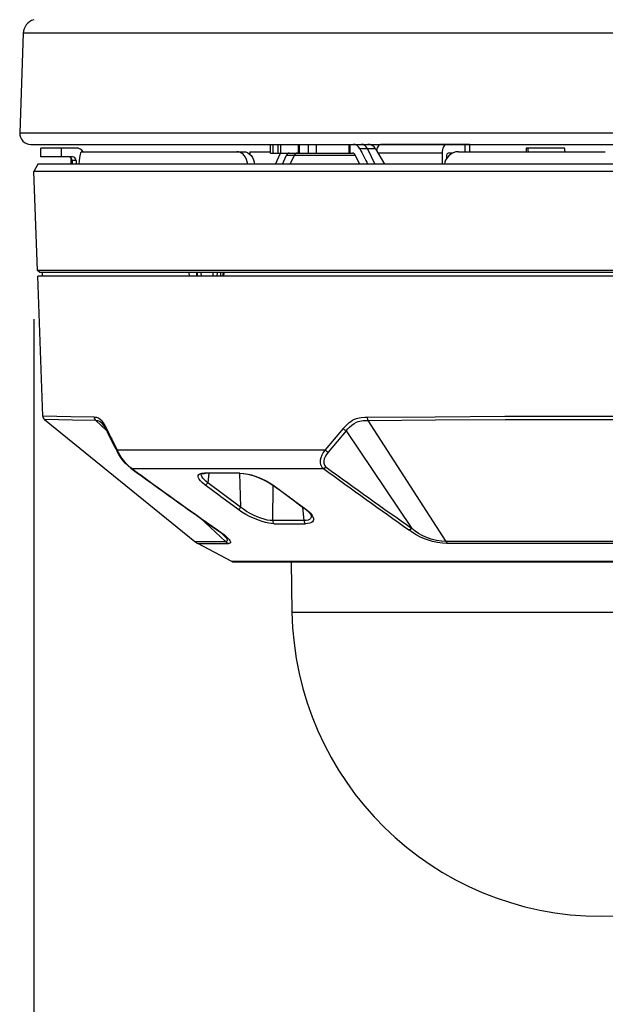
# Model space of a CAD drawing. Units: millimetres. Extents: x 1738 to 1874, y 25 to 143.
# Drawn here: x 1772 to 1780, y 103 to 116 of the extents above; entities that cross this region are included whole.
import ezdxf

# ---------------------------------------------------------------- set-up
doc = ezdxf.new("R2010")
doc.units = ezdxf.units.MM
doc.layers.add('GAIKEI', color=7, linetype='Continuous')
doc.layers.add('SUNPO', color=3, linetype='Continuous')
doc.styles.get("Standard").update_dxf_attribs({"font": 'monotxt.shx', "bigfont": 'bigfont.shx'})
doc.dimstyles.get("Standard").update_dxf_attribs({"dimscale": 0, "dimtxt": 2.5, "dimasz": 2.5, "dimexe": 1.25, "dimexo": 2, "dimtad": 1, "dimdec": 8, "dimtxsty": 'Standard', "dimblk": 'OPEN30', "dimcen": 2.5, "dimadec": 8, "dimazin": 2, "dimtfac": 1, "dimtdec": 8, "dimtmove": 0, "dimatfit": 3, "dimldrblk": 'OPEN30', "dimfxl": 1, "dimfrac": 2, "dimarcsym": 0})

# ---------------------------------------------------------------- blocks, each defined once
blk = doc.blocks.new('_Open30')
at = {"color": 0, "linetype": 'ByBlock', "lineweight": -2}
for p, q in [((-1, 0.2679), (0, 0)), ((0, 0), (-1, -0.2679)), ((0, 0), (-1, 0))]:
    blk.add_line(p, q, dxfattribs=at)
blk = doc.blocks.new('*D5')
at = {"layer": 'Defpoints', "color": 0, "linetype": 'Continuous'}
for p in [(1772.012, 114.142), (1787.414, 114.142), (1787.414, 98.351)]:
    blk.add_point(p, dxfattribs=at)
at = {"layer": 'SUNPO', "color": 0, "linetype": 'Continuous', "lineweight": -2}
for p, q in [((1772.012, 112.142), (1772.012, 97.101)), ((1787.414, 112.142), (1787.414, 97.101)), ((1774.512, 98.351), (1784.914, 98.351))]:
    blk.add_line(p, q, dxfattribs=at)
at = {"layer": 'SUNPO', "color": 0, "linetype": 'Continuous', "lineweight": -2, "xscale": 2.5, "yscale": 2.5, "zscale": 2.5, "rotation": 180}
blk.add_blockref('_Open30', (1772.012, 98.351), dxfattribs=at)
at = {"layer": 'SUNPO', "color": 0, "linetype": 'Continuous', "lineweight": -2, "xscale": 2.5, "yscale": 2.5, "zscale": 2.5}
blk.add_blockref('_Open30', (1787.414, 98.351), dxfattribs=at)
at = {"layer": 'SUNPO', "color": 0, "linetype": 'Continuous', "insert": (1779.713, 100.101), "char_height": 2.5, "attachment_point": 5}
blk.add_mtext('{\\W0.8;\\C3;φ154}', dxfattribs=at)

msp = doc.modelspace()

# ---------------------------------------------------------------- linework, layer by layer
at = {"layer": 'GAIKEI', "color": 7, "linetype": 'Continuous'}
for p, q in [((1771.86565779, 116.01758635), (1771.81845319, 114.66584075)), ((1771.96836159, 114.51060695), (1787.45770499, 114.51060695))]:
    msp.add_line(p, q, dxfattribs=at)
at = {"layer": 'GAIKEI', "color": 1, "linetype": 'Continuous'}
for p, q in [((1787.56040879, 116.01758635), (1771.86565779, 116.01758635)), ((1771.81845319, 114.66584075), (1787.60761339, 114.66584075))]:
    msp.add_line(p, q, dxfattribs=at)
at = {"layer": 'GAIKEI', "color": 1}
for p, q in [((1772.10357227, 114.34163815), (1772.10357227, 114.46163785)), ((1772.58292407, 114.46163785), (1772.10357227, 114.46163785)), ((1772.37970137, 114.46163785), (1772.37970137, 114.34163815)), ((1775.22008837, 114.51163785), (1776.54352587, 114.51163785)), ((1775.22008837, 114.39163815), (1775.22008837, 114.51163785)), ((1775.25944987, 114.39163815), (1775.25944987, 114.51163785)), ((1775.32467207, 114.39163815), (1775.32467207, 114.51163785)), ((1775.36358807, 114.39163815), (1775.36358807, 114.51163785)), ((1775.60168017, 114.39163815), (1775.60168017, 114.51163785)), ((1775.61494307, 114.39163815), (1775.61494307, 114.51163785)), ((1775.73291187, 114.51163785), (1775.73291187, 114.39163815)), ((1775.84044967, 114.51163785), (1775.84044967, 114.39163815)), ((1776.29047407, 114.39163815), (1776.29047407, 114.51163785)), ((1776.30178387, 114.39163815), (1776.30178387, 114.51163785)), ((1777.92303027, 114.51163785), (1776.71541917, 114.51163785)), ((1777.85973067, 114.51163785), (1777.85973067, 114.41163785)), ((1777.92303027, 114.51163785), (1777.92303027, 114.41163785)), ((1778.68952197, 114.46163785), (1778.68952197, 114.41163935)), ((1779.20951097, 114.46163785), (1778.68952197, 114.46163785)), ((1778.69088917, 114.46163785), (1778.69088917, 114.41163785)), ((1772.53316817, 114.34163815), (1772.10357227, 114.34163815)), ((1772.51303267, 114.32981865), (1772.51303267, 114.24163815)), ((1772.62898727, 114.33088985), (1772.62466597, 114.28783865)), ((1772.63313767, 114.35677945), (1772.62898727, 114.33088985)), ((1772.63830127, 114.37891685), (1772.63313767, 114.35677945)), ((1772.64402027, 114.39526205), (1772.63830127, 114.37891685)), ((1772.65050827, 114.40635825), (1772.64402027, 114.39526205)), ((1772.65647747, 114.41104575), (1772.65050827, 114.40635825)), ((1772.65956587, 114.41163785), (1772.65647747, 114.41104575)), ((1772.65956587, 114.41163785), (1774.85797287, 114.41163785)), ((1774.78687297, 114.40972895), (1774.76670087, 114.41163785)), ((1774.80666057, 114.40407095), (1774.78687297, 114.40972895)), ((1774.82140667, 114.39724725), (1774.80666057, 114.40407095)), ((1774.83548747, 114.38841695), (1774.82140667, 114.39724725)), ((1774.84939747, 114.37713465), (1774.83548747, 114.38841695)), ((1774.86223927, 114.36398765), (1774.84939747, 114.37713465)), ((1774.85797287, 114.41163785), (1774.88567067, 114.40804435)), ((1774.88119067, 114.33803705), (1774.86223927, 114.36398765)), ((1774.89621137, 114.30832205), (1774.88119067, 114.33803705)), ((1774.88567067, 114.40804435), (1774.91233687, 114.39748685)), ((1774.91233687, 114.39748685), (1774.93695237, 114.38055415)), ((1774.93695237, 114.38055415), (1774.95823527, 114.35859365)), ((1774.94303147, 114.41163785), (1775.22008837, 114.41163785)), ((1774.94303147, 114.41163785), (1774.94303147, 114.37508535)), ((1774.95823527, 114.35859365), (1774.97611247, 114.33221585)), ((1774.97611247, 114.33221585), (1774.99011397, 114.30237265)), ((1775.22008837, 114.39163815), (1776.33513347, 114.39163815)), ((1775.29201827, 114.24163815), (1775.35854657, 114.39163815)), ((1775.38437057, 114.24163815), (1775.44049237, 114.36663815)), ((1775.44049237, 114.36663815), (1776.37290207, 114.36663815)), ((1775.48711717, 114.24163815), (1775.54682787, 114.36663815)), ((1776.43620167, 114.24163815), (1776.37290207, 114.36663815)), ((1776.64745037, 114.45163875), (1776.43510907, 114.45163875)), ((1776.53791667, 114.45163875), (1776.63822797, 114.24163815)), ((1776.64745037, 114.45163875), (1776.76869677, 114.24163815)), ((1777.55091717, 114.39163815), (1776.68209397, 114.39163815)), ((1777.55091717, 114.39163815), (1777.55091717, 114.24163815)), ((1777.61756757, 114.32827145), (1777.59925707, 114.29556115)), ((1777.60882127, 114.34163815), (1777.60882127, 114.31440115)), ((1777.64153607, 114.35684195), (1777.61756757, 114.32827145)), ((1777.69003467, 114.39163815), (1777.63294847, 114.39163815)), ((1777.67034467, 114.38022305), (1777.64153607, 114.35684195)), ((1777.70279707, 114.39746545), (1777.67034467, 114.38022305)), ((1777.73787397, 114.40806425), (1777.70279707, 114.39746545)), ((1777.77431197, 114.41163785), (1777.73787397, 114.40806425)), ((1777.77431197, 114.41163785), (1779.76590747, 114.41163785)), ((1772.53065967, 114.29163815), (1772.53065967, 114.24163815)), ((1772.58292407, 114.29163815), (1772.53065967, 114.29163815)), ((1772.58292407, 114.29163815), (1772.58292407, 114.24163815)), ((1772.62466597, 114.28783865), (1772.62241987, 114.24163815)), ((1774.90695967, 114.27585745), (1774.89621137, 114.30832205)), ((1774.91321577, 114.24163815), (1774.90695967, 114.27585745)), ((1774.99011397, 114.30237265), (1774.99992847, 114.27003165)), ((1774.99992847, 114.27003165), (1775.00478687, 114.24163815)), ((1777.58966227, 114.26916035), (1777.58372357, 114.24163815)), ((1777.59925707, 114.29556115), (1777.58966227, 114.26916035)), ((1787.41373457, 114.14169915), (1772.95503097, 114.14169915)), ((1772.09017497, 112.77163845), (1772.05908977, 112.80272365)), ((1787.36697557, 112.80272365), (1772.05908977, 112.80272365)), ((1787.36159227, 112.72163845), (1772.06447307, 112.72163845)), ((1787.33589037, 112.77163845), (1772.09017497, 112.77163845)), ((1772.12303027, 112.77163845), (1772.12215747, 112.72163845)), ((1774.11574877, 112.77163845), (1774.11631637, 112.72163845)), ((1774.22390917, 112.72163845), (1774.22127857, 112.77163845)), ((1774.23269207, 112.72163845), (1774.23006757, 112.77163845)), ((1774.27699147, 112.77163845), (1774.27937177, 112.72163845)), ((1774.43758107, 112.77163845), (1774.43751997, 112.72163845)), ((1774.50053877, 112.72163845), (1774.50087447, 112.77163845)), ((1774.54644337, 112.72163845), (1774.54696827, 112.77163845)), ((1774.57702807, 112.77163845), (1774.57512377, 112.72163845)), ((1774.58677537, 112.77163845), (1774.58485887, 112.72163845)), ((1772.51190967, 110.81724695), (1772.13070237, 110.82499995)), ((1772.53289967, 110.77251885), (1772.15298627, 110.78023975)), ((1772.82946337, 110.81154015), (1772.51190967, 110.81724695)), ((1772.84965377, 110.76683195), (1772.53289967, 110.77251885)), ((1772.82946337, 110.81153865), (1772.85916307, 110.80948635)), ((1772.84965377, 110.76683195), (1772.87746137, 110.76493825)), ((1772.84965377, 110.76683195), (1772.99812787, 110.62846215)), ((1772.85916307, 110.80948635), (1772.87007007, 110.80722805)), ((1772.87007007, 110.80722805), (1772.88654347, 110.80129385)), ((1772.87746137, 110.76493825), (1772.90100877, 110.75828085)), ((1772.88654347, 110.80129385), (1772.91136647, 110.78501585)), ((1772.90100877, 110.75828085), (1772.92196217, 110.74562525)), ((1772.91136647, 110.78501585), (1772.93197797, 110.76376035)), ((1772.92196217, 110.74562525), (1772.92999437, 110.73878015)), ((1772.93341847, 110.73545225), (1772.92999437, 110.73878015)), ((1772.93197797, 110.76376035), (1772.95216227, 110.73601375)), ((1772.94848797, 110.71736135), (1772.93341847, 110.73545225)), ((1772.96946577, 110.68442375), (1772.94848797, 110.71736135)), ((1772.95216227, 110.73601375), (1772.97398847, 110.69885855)), ((1776.24882977, 110.70026695), (1776.28986987, 110.73807825)), ((1776.28986987, 110.73807825), (1776.31123827, 110.75434415)), ((1776.31123827, 110.75434415), (1776.33318037, 110.76857905)), ((1776.32586837, 110.70429075), (1776.35775317, 110.72681875)), ((1776.33318037, 110.76857905), (1776.36021897, 110.78277885)), ((1776.35775317, 110.72681875), (1776.39045577, 110.74381245)), ((1776.36021897, 110.78277885), (1776.38783737, 110.79371175)), ((1776.38783737, 110.79371175), (1776.42528857, 110.80351555)), ((1776.39045577, 110.74381245), (1776.41209887, 110.75188135)), ((1776.41209887, 110.75188135), (1776.43421797, 110.75784755)), ((1776.42528857, 110.80351555), (1776.45056927, 110.80746455)), ((1776.43421797, 110.75784755), (1776.48015917, 110.76456595)), ((1776.45056927, 110.80746455), (1776.50177777, 110.81100305)), ((1776.48015917, 110.76456595), (1776.51229417, 110.76629475)), ((1776.50177777, 110.81100305), (1776.53481007, 110.81154015)), ((1776.51229417, 110.76629475), (1776.54447797, 110.76683195)), ((1776.53481007, 110.81154015), (1777.45557417, 110.81793515)), ((1776.54447797, 110.76683195), (1777.46245897, 110.77320095)), ((1776.54447797, 110.76683195), (1777.60382247, 109.12405995)), ((1777.45557417, 110.81793515), (1778.40415817, 110.82252035)), ((1777.46245897, 110.77320095), (1778.40818037, 110.77777095)), ((1778.40415817, 110.82252035), (1779.71303267, 110.82499995)), ((1778.40818037, 110.77777095), (1779.71303877, 110.78024135)), ((1779.71303267, 110.82499995), (1781.01424727, 110.82273095)), ((1779.71303877, 110.78024135), (1781.01027997, 110.77797995)), ((1772.99428877, 110.63641805), (1772.96946577, 110.68442375)), ((1772.97398847, 110.69885855), (1772.99508227, 110.65690915)), ((1776.20990767, 110.65690915), (1775.96392377, 110.36842945)), ((1776.24937907, 110.62726735), (1776.00341357, 110.33858945)), ((1776.20990767, 110.65690915), (1776.24882977, 110.70026695)), ((1776.24937907, 110.62726735), (1776.27184617, 110.65300895)), ((1776.24937907, 110.62726735), (1777.13925337, 109.30282585)), ((1776.27184617, 110.65300895), (1776.29472217, 110.67665095)), ((1776.29472217, 110.67665095), (1776.32586837, 110.70429075)), ((1773.14079757, 110.36843255), (1773.13794727, 110.35907585)), ((1773.13794727, 110.35907585), (1773.13847217, 110.35028065)), ((1773.13847217, 110.35028065), (1773.13996747, 110.34652705)), ((1773.16438767, 110.30438075), (1773.13996747, 110.34652705)), ((1773.14079147, 110.36842945), (1775.96392377, 110.36842945)), ((1773.16053637, 110.33027035), (1773.14079757, 110.36843255)), ((1773.18362597, 110.29086905), (1773.16053637, 110.33027035)), ((1775.93829517, 110.33220515), (1775.91721967, 110.29423825)), ((1775.96392377, 110.36842945), (1775.93829517, 110.33220515)), ((1776.00341357, 110.33858945), (1775.98061077, 110.30650175)), ((1773.20993817, 110.23806295), (1773.16438767, 110.30438075)), ((1773.20599537, 110.25672445), (1773.18362597, 110.29086905)), ((1773.22683277, 110.22791135), (1773.20599537, 110.25672445)), ((1773.25039837, 110.18894645), (1773.20993817, 110.23806295)), ((1773.26200727, 110.18497465), (1773.22683277, 110.22791135)), ((1773.28949757, 110.14920345), (1773.25039837, 110.18894645)), ((1773.28680587, 110.15871115), (1773.26200727, 110.18497465)), ((1775.89652877, 110.22906485), (1775.89481367, 110.20554805)), ((1775.89481367, 110.20554805), (1775.89637007, 110.18553005)), ((1775.89637007, 110.18553005), (1775.90055707, 110.16779775)), ((1775.90339527, 110.25904075), (1775.89652877, 110.22906485)), ((1775.91721967, 110.29423825), (1775.90339527, 110.25904075)), ((1775.94573527, 110.22030485), (1775.94464887, 110.20197445)), ((1775.94464887, 110.20197445), (1775.94606487, 110.18682705)), ((1775.95102097, 110.24434965), (1775.94573527, 110.22030485)), ((1775.94606487, 110.18682705), (1775.94939137, 110.17363885)), ((1775.96242237, 110.27373495), (1775.95102097, 110.24434965)), ((1775.98061077, 110.30650175), (1775.96242237, 110.27373495)), ((1773.31504077, 110.13274835), (1773.28680587, 110.15871115)), ((1773.32578907, 110.11917105), (1773.28949757, 110.14920345)), ((1773.33980267, 110.11353145), (1773.31504077, 110.13274835)), ((1773.33980267, 110.11352985), (1775.93969287, 110.11352985)), ((1774.26305097, 110.04187005), (1774.27603927, 110.04674065)), ((1774.27603927, 110.04674065), (1774.29138347, 110.05018155)), ((1774.28577437, 110.04068445), (1774.29998337, 110.04572895)), ((1774.29138347, 110.05018155), (1774.32747357, 110.05299375)), ((1774.29998337, 110.04572895), (1774.32711957, 110.04924005)), ((1774.32711957, 110.04924005), (1774.33798997, 110.04952535)), ((1774.38323527, 110.04975125), (1774.36972827, 109.92205495)), ((1774.79731007, 110.05299375), (1774.85501267, 110.04906455)), ((1774.80252247, 110.04954525), (1774.81605397, 109.59068445)), ((1774.80661787, 110.04952535), (1774.84982467, 110.04703365)), ((1774.84982467, 110.04703365), (1774.91385057, 110.03698415)), ((1774.85501267, 110.04906455), (1774.91833057, 110.03827665)), ((1775.90055707, 110.16779775), (1775.90760057, 110.15089405)), ((1775.90760057, 110.15089405), (1775.91896527, 110.13348995)), ((1775.91896527, 110.13348995), (1775.93095257, 110.12076405)), ((1775.93095257, 110.12076405), (1775.93969287, 110.11352985)), ((1775.95957197, 110.12002405), (1775.93969897, 110.11352985)), ((1775.94939137, 110.17363885), (1775.95471967, 110.16118765)), ((1775.95471967, 110.16118765), (1775.96312427, 110.14829095)), ((1775.97856007, 110.13294675), (1775.95957197, 110.12002405)), ((1775.96312427, 110.14829095), (1775.97197437, 110.13864895)), ((1775.97197437, 110.13864895), (1775.97856617, 110.13294675)), ((1774.23955247, 110.00728145), (1774.24181687, 110.02153925)), ((1774.24355637, 109.98987725), (1774.23955247, 110.00728145)), ((1774.24181687, 110.02153925), (1774.24982467, 110.03306725)), ((1774.25396287, 109.97003165), (1774.24355637, 109.98987725)), ((1774.24982467, 110.03306725), (1774.26305097, 110.04187005)), ((1774.27037517, 109.94851675), (1774.25396287, 109.97003165)), ((1774.29783497, 109.92102655), (1774.27037517, 109.94851675)), ((1774.28477337, 110.02048335), (1774.28263107, 110.03856195)), ((1774.29535687, 109.99791865), (1774.28477337, 110.02048335)), ((1774.30365767, 109.98586115), (1774.29535687, 109.99791865)), ((1774.33235027, 109.89256895), (1774.29783497, 109.92102655)), ((1774.32513597, 109.96125635), (1774.30365767, 109.98586115)), ((1774.34558887, 109.94198605), (1774.32513597, 109.96125635)), ((1774.36972827, 109.92205495), (1774.34558887, 109.94198605)), ((1774.81605397, 109.59068445), (1774.36972827, 109.92205495)), ((1774.91385057, 110.03698415), (1774.98756877, 110.01817925)), ((1774.91833057, 110.03827665), (1774.96487597, 110.02687065)), ((1774.96487597, 110.02687065), (1775.01282517, 110.01233055)), ((1774.98756877, 110.01817925), (1775.06740277, 109.99013515)), ((1775.01282517, 110.01233055), (1775.08856367, 109.98380575)), ((1775.06740277, 109.99013515), (1775.13817917, 109.95866535)), ((1775.08856367, 109.98380575), (1775.16330127, 109.94876095)), ((1775.13817917, 109.95866535), (1775.20417647, 109.92237695)), ((1775.16330127, 109.94876095), (1775.21048747, 109.92210385)), ((1775.20417647, 109.92237695), (1775.24462447, 109.89539485)), ((1775.21048747, 109.92210385), (1775.25517747, 109.89256895)), ((1774.53918627, 109.73885035), (1774.33235027, 109.89256895)), ((1775.25221117, 109.40796045), (1775.25661177, 109.88652335)), ((1775.25517747, 109.89256895), (1775.46257487, 109.73885035)), ((1774.53920457, 109.73883205), (1774.54622967, 109.73357845)), ((1774.54901287, 109.73151395), (1774.54622967, 109.73357845)), ((1774.55963917, 109.72362665), (1774.54901287, 109.73151235)), ((1774.56291057, 109.72123555), (1774.55963917, 109.72362665)), ((1774.77882247, 109.56114955), (1774.56291667, 109.72122945)), ((1775.46259937, 109.73883205), (1775.46975877, 109.73357535)), ((1775.46975877, 109.73357385), (1775.47253587, 109.73151395)), ((1775.47253587, 109.73151235), (1775.48315597, 109.72362965)), ((1775.48632367, 109.72123555), (1775.48315597, 109.72362965)), ((1775.48632977, 109.72122795), (1775.70192427, 109.56114955)), ((1774.83106247, 109.52481685), (1774.77882247, 109.56114955)), ((1774.85542157, 109.56145315), (1774.81605397, 109.59068445)), ((1774.88701947, 109.49141535), (1774.83106247, 109.52481685)), ((1774.89839037, 109.53350365), (1774.85542157, 109.56145315)), ((1774.94479537, 109.50676115), (1774.89839037, 109.53350365)), ((1775.67711957, 109.40796045), (1775.66020677, 109.58707575)), ((1775.70192427, 109.56114955), (1775.74485027, 109.52668455)), ((1775.74485027, 109.52668455), (1775.76280077, 109.50931845)), ((1775.74567427, 109.51725305), (1775.76388717, 109.49500725)), ((1774.27207807, 109.44121545), (1774.61239177, 109.12405995)), ((1774.94553387, 109.46092985), (1774.88701947, 109.49141535)), ((1774.99290327, 109.48217465), (1774.94479537, 109.50676115)), ((1775.00295577, 109.43475185), (1774.94553387, 109.46092985)), ((1775.04201217, 109.46016535), (1774.99290327, 109.48217465)), ((1775.05722827, 109.41322935), (1775.00295577, 109.43475185)), ((1775.08938157, 109.44187765), (1775.04201217, 109.46016535)), ((1775.10911427, 109.39563595), (1775.05722827, 109.41322935)), ((1775.13547527, 109.42706745), (1775.08938157, 109.44187765)), ((1775.15600757, 109.38252255), (1775.10911427, 109.39563595)), ((1775.17879197, 109.41630545), (1775.13547527, 109.42706745)), ((1775.19957447, 109.37312615), (1775.15600757, 109.38252255)), ((1775.21752487, 109.40996845), (1775.17879197, 109.41630545)), ((1775.25221117, 109.40796045), (1775.21752487, 109.40996845)), ((1775.67711957, 109.40796045), (1775.25221117, 109.40796045)), ((1775.70632487, 109.40951375), (1775.67711957, 109.40796045)), ((1775.73166057, 109.41484065), (1775.70632487, 109.40951375)), ((1775.75197307, 109.42405085), (1775.73166057, 109.41484065)), ((1775.76602337, 109.43668515), (1775.75197307, 109.42405085)), ((1775.77761397, 109.38166345), (1775.75423747, 109.37256465)), ((1775.76280077, 109.50931845), (1775.77796797, 109.49208515)), ((1775.76388717, 109.49500725), (1775.77311567, 109.47826985)), ((1775.77379927, 109.45258325), (1775.76602337, 109.43668515)), ((1775.77311567, 109.47826985), (1775.77503827, 109.47125845)), ((1775.77503827, 109.47125845), (1775.77379927, 109.45258325)), ((1775.79160327, 109.39147335), (1775.77761397, 109.38166345)), ((1775.77796797, 109.49208515), (1775.78956467, 109.47614435)), ((1775.78956467, 109.47614435), (1775.79831707, 109.46085965)), ((1775.80146037, 109.40386495), (1775.79160327, 109.39147335)), ((1775.79831707, 109.46085965), (1775.80609907, 109.43843835)), ((1775.80661787, 109.41892845), (1775.80146037, 109.40386495)), ((1775.80609907, 109.43843835), (1775.80661787, 109.41892845)), ((1774.48954027, 109.28711085), (1774.54765187, 109.24537345)), ((1774.50144207, 109.28213955), (1774.55402387, 109.24605555)), ((1774.54765187, 109.24537345), (1774.57723557, 109.22063285)), ((1774.55402387, 109.24605555), (1774.59655927, 109.21372365)), ((1775.23789837, 109.36766805), (1775.19957447, 109.37312615)), ((1775.27222457, 109.36589345), (1775.23789837, 109.36766805)), ((1775.27224287, 109.36588435), (1775.69529587, 109.36588435)), ((1775.72594157, 109.36737205), (1775.69528367, 109.36589345)), ((1775.75423747, 109.37256465), (1775.72594157, 109.36737205)), ((1777.14881757, 109.24579615), (1777.10053877, 109.28213795)), ((1777.12017377, 109.28918455), (1777.10054487, 109.28213795)), ((1777.13925947, 109.30282585), (1777.12017377, 109.28918455)), ((1777.18413867, 109.26527555), (1777.13925337, 109.30282585)), ((1777.20102097, 109.21357105), (1777.14881757, 109.24579615)), ((1777.23166667, 109.23361505), (1777.18413867, 109.26527555)), ((1774.19352587, 109.12410725), (1774.61239177, 109.12405995)), ((1774.57723557, 109.22063285), (1774.61192797, 109.18558645)), ((1774.59655927, 109.21372365), (1774.63026287, 109.18457785)), ((1774.61192797, 109.18558645), (1774.62363447, 109.17096705)), ((1774.62338427, 109.12524405), (1774.61239177, 109.12405995)), ((1774.63127607, 109.12839345), (1774.62338427, 109.12524405)), ((1774.62363447, 109.17096705), (1774.63170947, 109.15832365)), ((1774.63026287, 109.18457785), (1774.65981617, 109.15358575)), ((1774.63567067, 109.13291615), (1774.63127607, 109.12839345)), ((1774.63170947, 109.15832365), (1774.63626877, 109.14768515)), ((1774.63744067, 109.13905175), (1774.63567067, 109.13291615)), ((1774.63626877, 109.14768515), (1774.63744067, 109.13905175)), ((1774.65981617, 109.15358575), (1774.66961227, 109.14043265)), ((1774.66961227, 109.14043265), (1774.67616747, 109.12892905)), ((1774.67616747, 109.12892905), (1774.67953047, 109.11912835)), ((1774.67976237, 109.11107015), (1774.67722947, 109.10517725)), ((1774.67953047, 109.11912835), (1774.67976237, 109.11107015)), ((1777.25557417, 109.18561695), (1777.20102097, 109.21357105)), ((1777.28134937, 109.20674585), (1777.23166667, 109.23361505)), ((1777.31063397, 109.16189115), (1777.25557417, 109.18561695)), ((1777.33131877, 109.18429715), (1777.28134937, 109.20674585)), ((1777.36511397, 109.14213245), (1777.31063397, 109.16189115)), ((1777.40351117, 109.15829005), (1777.33131877, 109.18429715)), ((1777.41925217, 109.12587275), (1777.36511397, 109.14213245)), ((1777.47357957, 109.13965755), (1777.40351117, 109.15829005)), ((1777.48827687, 109.10999135), (1777.41925217, 109.12587275)), ((1777.54052287, 109.12821495), (1777.47357957, 109.13965755)), ((1777.60382247, 109.12405995), (1777.54052287, 109.12821495)), ((1779.71303267, 109.12410725), (1777.60382247, 109.12405995)), ((1781.82224287, 109.12405995), (1779.71303267, 109.12410885)), ((1774.23525557, 109.09656065), (1774.65098437, 109.09656065)), ((1774.66315477, 109.09769285), (1774.65098437, 109.09656065)), ((1774.67209637, 109.10080255), (1774.66315477, 109.09769285)), ((1774.67722947, 109.10517725), (1774.67209637, 109.10080255)), ((1777.55537887, 109.10011585), (1777.48827687, 109.10999135)), ((1777.61977097, 109.09656065), (1777.55537887, 109.10011585)), ((1779.71303267, 109.09655905), (1777.61977097, 109.09656065)), ((1781.80629437, 109.09656065), (1779.71303267, 109.09656065)), ((1775.51367357, 108.16833795), (1783.91239177, 108.16833795))]:
    msp.add_line(p, q, dxfattribs=at)
at = {"layer": 'GAIKEI', "color": 7}
for p, q in [((1772.06547407, 114.24163815), (1772.01233077, 114.14169915)), ((1787.36059127, 114.24163815), (1772.06547407, 114.24163815)), ((1772.95503097, 114.14169915), (1772.01233077, 114.14169915)), ((1772.05908977, 112.80272365), (1772.01233077, 114.14169915)), ((1772.13070237, 110.82499995), (1772.06447307, 112.72163845)), ((1772.15298627, 110.78023975), (1774.19352587, 109.12410725)), ((1774.69530807, 108.85398555), (1774.23525557, 109.09656065)), ((1784.73075727, 108.85398555), (1774.69530807, 108.85398555)), ((1774.71861737, 108.84821315), (1784.70744187, 108.84821315)), ((1775.50180827, 108.84821315), (1775.51367357, 108.16833795))]:
    msp.add_line(p, q, dxfattribs=at)
at = {"layer": 'GAIKEI', "color": 7, "linetype": 'Continuous'}
for centre, radius, start, end in [((1772.06553579, 116.01060695), 0.2, 106.450486, 178.000003), ((1771.96836159, 114.66060695), 0.15, 178.000003, 269.999997)]:
    msp.add_arc(centre, radius, start, end, dxfattribs=at)
at = {"layer": 'GAIKEI', "color": 1}
for centre, radius, start, end in [((1772.58282637, 114.34241175), 0.11923411, 35.488273, 89.953161), ((1776.54352587, 114.39163815), 0.12, 30.000001, 90.000003), ((1772.48076337, 114.29177845), 0.04987854, 359.838588, 89.837533), ((1767.15291307, 114.21409145), 5.36457281, 0.294212, 1.203598), ((1772.53302777, 114.29177845), 0.04987856, 359.838611, 89.837526), ((1821.57476367, 137.38526295), 50.63140984, 206.933275, 207.200144), ((1772.89170087, 110.81258385), 0.0621933, 180.961549, 227.420291), ((1773.01667037, 110.64560545), 0.02427569, 152.368994, 202.316996), ((1781.83510297, 114.89737545), 9.81404055, 205.732883, 207.626594), ((1781.44502727, 114.74385975), 9.38641175, 205.811485, 207.784358), ((1776.31043867, 110.74911645), 0.13637123, 222.528072, 243.386036), ((1776.05813157, 110.45157155), 0.12561787, 221.429149, 244.160702), ((1773.34433757, 110.14511255), 0.03189777, 234.615881, 261.827943), ((1859.58827687, 229.51276235), 147.295694, 234.151729, 234.708157), ((1859.62592327, 229.42826535), 147.24564312, 234.126266, 234.682134), ((1774.56080487, 61.90184925), 48.15171585, 89.718585, 90.27765), ((1774.33811207, 110.06747425), 0.0179601, 233.690309, 269.605076), ((1774.57010057, 64.97807005), 45.07206756, 89.699351, 90.295067), ((1774.80699017, 110.06464985), 0.0151419, 230.276333999, 268.586188999), ((1863.95871137, 231.76703485), 150.15627426, 234.113425, 234.65827), ((1861.74130417, 228.80338735), 146.41688497, 234.1444750001, 234.702898), ((1774.29235397, 110.02756495), 0.01466819, 116.633772, 133.646393), ((1774.31963057, 109.94279625), 0.05422741, 308.302158, 337.510455), ((1774.33300947, 109.92088615), 0.02836752, 268.665262, 301.375073), ((1774.32628337, 109.93478385), 0.04380538, 299.423913001, 307.966905001), ((1625.97140667, -91.74531865), 250.88139283, 53.3606789999, 53.487737), ((1775.25377367, 109.90864095), 0.01611285, 235.383704, 274.994601), ((1774.76479047, 109.61258235), 0.05574996, 308.532807, 336.870003), ((1775.46695727, 109.24659415), 0.38857696, 44.159417, 54.713391), ((1775.70024577, 109.57654565), 0.01546595, 235.367612, 276.222218), ((1775.31095747, 109.40887905), 0.05868718, 180.894886, 217.45178), ((1775.74069377, 109.40888975), 0.06350125, 180.836925, 214.211702), ((1774.50753337, 109.31347195), 0.03190941, 235.681678, 259.001269), ((1775.29544237, 109.39833515), 0.0398946, 218.98319, 234.445455), ((1775.71901417, 109.39560845), 0.03803382, 216.026511, 231.38497), ((1774.76893477, 109.30288685), 0.23766096, 228.801902, 240.245446), ((1777.76117107, 109.19673455), 0.17330337, 204.79029, 215.315283)]:
    msp.add_arc(centre, radius, start, end, dxfattribs=at)
at = {"layer": 'GAIKEI', "color": 7}
for centre, radius, start, end in [((1772.19102337, 110.82710565), 0.06035994, 182.000489, 230.936336), ((1774.35410327, 109.32195425), 0.25480769, 230.936882, 242.197979), ((1774.71862347, 108.89821315), 0.05, 242.198279, 269.98937), ((1779.71303267, 108.24163735), 4.1999991, 181.000003, 359.000014)]:
    msp.add_arc(centre, radius, start, end, dxfattribs=at)
at = {"layer": 'GAIKEI', "color": 1}
for centre, major_axis, ratio, start_param, end_param in [((1776.34552777, 114.39358055), (0.00619507, -0.11793213), 0.877644, 2.038855062, 3.0955484257), ((1776.45193647, 114.39163815), (0, 0.11999969), 0.82735, 5.235987756, 6.2831853072), ((1776.71541917, 114.39163815), (0, 0.11999969), 0.482523, 0, 1.2526812267), ((1776.71541917, 114.39163815), (0, -0.11999969), 0.482523, 3.1415926536, 4.3942739253), ((1777.60882127, 114.39163815), (0, -0.11999969), 0.482523, 3.1415926536, 4.7123889804), ((1778.71225147, 114.34161985), (0, -0.12001801), 0.104587, 2.1958656461, 3.1415872071), ((1779.20951097, 114.34161985), (0, -0.12001724), 0.104587, 2.1936974248, 3.1415872515), ((1775.47463547, 114.34123685), (0.00066528, -0.05039902), 0.78122, 3.1312931421, 4.1738608263), ((1775.58264937, 114.34163815), (0, -0.05), 0.82735, 3.1415926536, 4.1887902048), ((1776.33538377, 114.34197385), (0.0010376, -0.04965591), 0.873209, 2.0722512369, 3.1233490033), ((1777.63294847, 114.34163815), (0, -0.05), 0.482523, 3.1415926536, 4.7123889804), ((1777.63294847, 114.34163815), (0, 0.05), 0.482523, 0, 1.5707963268), ((1776.55996867, 110.81363515), (0.00046387, -0.06006317), 0.419399, 4.7440773167, 5.6026426682), ((1774.79169477, 109.59274435), (-0.0211731, -0.02872467), 0.625443, 0.3850266498, 1.1526032902)]:
    msp.add_ellipse(centre, major_axis=major_axis, ratio=ratio, start_param=start_param, end_param=end_param, dxfattribs=at)

# ---------------------------------------------------------------- dimensions: what is measured, and where the dimension line sits
at = {"layer": 'SUNPO', "linetype": 'Continuous'}
dim = msp.add_linear_dim(base=(1787.41373457, 98.35060695), p1=(1772.01233077, 114.14169915), p2=(1787.41373457, 114.14169915), text='{\\W0.8;\\C3;φ154}', dimstyle='Standard', override={"dimscale": 1, "dimgap": 0.5}, dxfattribs=at)
dim.commit()
dim.dimension.update_dxf_attribs({"geometry": '*D5', "text_midpoint": (1779.71303267, 100.10060695)})

doc.saveas('drawing.dxf')
